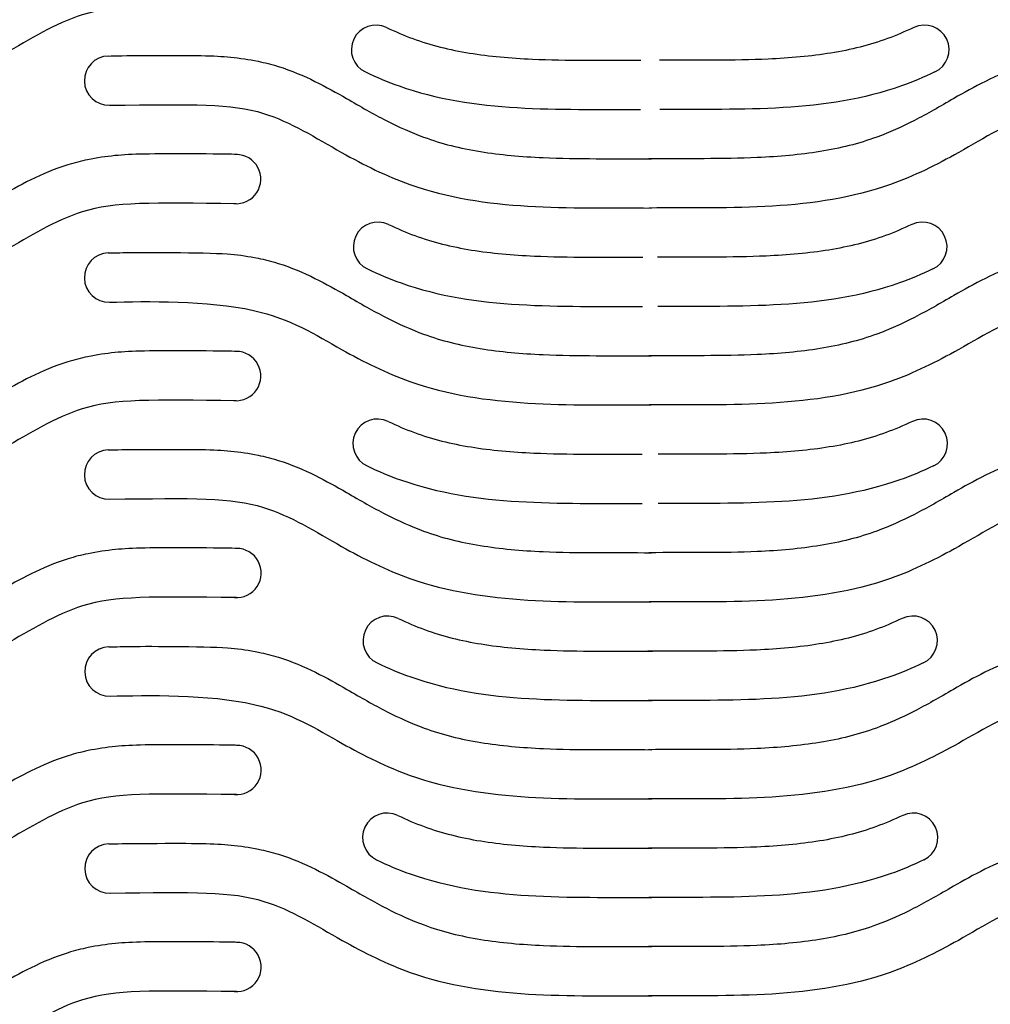
# Model space of a CAD drawing. Units: millimetres. Extents: x 16312 to 16480, y 5336 to 5820.
# Drawn here: x 16370 to 16410, y 5497 to 5537 of the extents above; entities that cross this region are included whole.
import ezdxf

# ---------------------------------------------------------------- set-up
doc = ezdxf.new("R2010")
doc.units = ezdxf.units.MM
doc.layers.add('CORTE', color=1, linetype='Continuous')

msp = doc.modelspace()

# ---------------------------------------------------------------- linework, layer by layer
at = {"layer": 'CORTE'}
for centre, radius, start, end in [((16384.932, 5535.427), 1, 64.663, 244.663), ((16407.206, 5535.427), 1, 295.337, 115.337), ((16374.089, 5534.173), 1, 91.544, 271.544), ((16379.253, 5530.173), 1.001, 265.0092, 89.9983), ((16385.015, 5527.428), 1, 64.663, 244.663), ((16407.124, 5527.428), 1, 295.337, 115.337), ((16374.088, 5526.173), 1, 91.544, 271.544), ((16379.253, 5522.173), 1.001, 265.0092, 89.9983), ((16384.996, 5519.428), 1, 64.663, 244.663), ((16407.143, 5519.428), 1, 295.337, 115.337), ((16374.088, 5518.173), 1, 91.544, 271.544), ((16379.271, 5514.174), 1.001, 265.0092, 89.9983), ((16385.406, 5511.427), 1, 64.663, 244.663), ((16406.732, 5511.427), 1, 295.337, 115.337), ((16374.105, 5510.174), 1, 91.544, 271.544), ((16379.271, 5506.174), 1.001, 265.0092, 89.9983), ((16385.388, 5503.427), 1, 64.663, 244.663), ((16406.751, 5503.427), 1, 295.337, 115.337), ((16374.105, 5502.174), 1, 91.544, 271.544), ((16379.27, 5498.174), 1.001, 265.0092, 89.9983)]:
    msp.add_arc(centre, radius, start, end, dxfattribs=at)
for points, knots in [([(16379.308, 5539.172), (16379.002, 5539.181), (16378.687, 5539.189), (16375.717, 5539.202), (16375.038, 5539.195), (16373.969, 5539.089), (16373.599, 5539.036), (16372.956, 5538.903), (16372.685, 5538.835), (16371.869, 5538.582), (16371.373, 5538.368), (16370.456, 5537.915), (16370.034, 5537.677), (16369.349, 5537.283), (16369.076, 5537.124), (16368.549, 5536.829), (16368.288, 5536.688), (16367.511, 5536.291), (16367.002, 5536.062), (16366.137, 5535.744), (16365.767, 5535.631), (16364.999, 5535.437), (16364.605, 5535.357), (16363.389, 5535.159), (16362.535, 5535.085), (16360.249, 5534.983), (16358.769, 5535.007), (16357.245, 5534.999)], [0, 0, 0, 0, 0.894963, 0.894963, 2.684889, 2.684889, 3.60518, 3.60518, 4.263808, 4.263808, 5.581064, 5.581064, 6.89832, 6.89832, 7.856356, 7.856356, 8.814391, 8.814391, 10.730462, 10.730462, 12.128121, 12.128121, 13.52578, 13.52578, 16.321098, 16.321098, 20.723598, 20.723598, 20.723598, 20.723598]), ([(16379.254, 5537.173), (16375.795, 5537.212), (16373.123, 5537.285), (16369.995, 5535.278), (16365.057, 5532.821), (16360.601, 5533.015), (16357.254, 5532.999)], [0, 0, 0, 0, 4.264226, 7.808154, 10.869149, 20.723598, 20.723598, 20.723598, 20.723598]), ([(16385.36, 5536.331), (16385.72, 5536.161), (16386.076, 5536.009), (16386.793, 5535.745), (16387.163, 5535.632), (16387.931, 5535.438), (16388.325, 5535.358), (16389.542, 5535.16), (16390.395, 5535.086), (16392.681, 5534.984), (16394.161, 5535.008), (16395.685, 5535.001)], [9.383059, 9.383059, 9.383059, 9.383059, 10.730462, 10.730462, 12.128121, 12.128121, 13.52578, 13.52578, 16.321098, 16.321098, 20.723598, 20.723598, 20.723598, 20.723598]), ([(16406.778, 5536.331), (16406.418, 5536.161), (16406.062, 5536.009), (16405.345, 5535.745), (16404.975, 5535.632), (16404.208, 5535.438), (16403.813, 5535.358), (16402.597, 5535.16), (16401.743, 5535.086), (16399.458, 5534.984), (16397.978, 5535.008), (16396.453, 5535.001)], [9.383059, 9.383059, 9.383059, 9.383059, 10.730462, 10.730462, 12.128121, 12.128121, 13.52578, 13.52578, 16.321098, 16.321098, 20.723598, 20.723598, 20.723598, 20.723598]), ([(16374.062, 5535.172), (16374.368, 5535.181), (16374.683, 5535.189), (16377.653, 5535.202), (16378.332, 5535.195), (16379.401, 5535.089), (16379.771, 5535.036), (16380.414, 5534.903), (16380.685, 5534.835), (16381.501, 5534.582), (16381.997, 5534.368), (16382.914, 5533.915), (16383.337, 5533.677), (16384.021, 5533.283), (16384.294, 5533.124), (16384.821, 5532.829), (16385.082, 5532.688), (16385.859, 5532.291), (16386.368, 5532.062), (16387.233, 5531.744), (16387.603, 5531.631), (16388.371, 5531.437), (16388.765, 5531.357), (16389.982, 5531.159), (16390.835, 5531.085), (16393.121, 5530.983), (16394.601, 5531.007), (16396.125, 5530.999)], [0, 0, 0, 0, 0.894963, 0.894963, 2.684889, 2.684889, 3.60518, 3.60518, 4.263808, 4.263808, 5.581064, 5.581064, 6.89832, 6.89832, 7.856356, 7.856356, 8.814391, 8.814391, 10.730462, 10.730462, 12.128121, 12.128121, 13.52578, 13.52578, 16.321098, 16.321098, 20.723598, 20.723598, 20.723598, 20.723598]), ([(16418.076, 5535.172), (16417.77, 5535.181), (16417.455, 5535.189), (16414.485, 5535.202), (16413.806, 5535.195), (16412.737, 5535.089), (16412.367, 5535.036), (16411.724, 5534.903), (16411.453, 5534.835), (16410.637, 5534.582), (16410.141, 5534.368), (16409.224, 5533.915), (16408.802, 5533.677), (16408.117, 5533.283), (16407.844, 5533.124), (16407.317, 5532.829), (16407.056, 5532.688), (16406.279, 5532.291), (16405.77, 5532.062), (16404.905, 5531.744), (16404.535, 5531.631), (16403.768, 5531.437), (16403.373, 5531.357), (16402.157, 5531.159), (16401.303, 5531.085), (16399.017, 5530.983), (16397.538, 5531.007), (16396.013, 5530.999)], [0, 0, 0, 0, 0.894963, 0.894963, 2.684889, 2.684889, 3.60518, 3.60518, 4.263808, 4.263808, 5.581064, 5.581064, 6.89832, 6.89832, 7.856356, 7.856356, 8.814391, 8.814391, 10.730462, 10.730462, 12.128121, 12.128121, 13.52578, 13.52578, 16.321098, 16.321098, 20.723598, 20.723598, 20.723598, 20.723598]), ([(16384.504, 5534.524), (16384.952, 5534.311), (16388.417, 5532.846), (16392.329, 5533.017), (16395.676, 5533.001)], [9.3832, 9.3832, 9.3832, 9.3832, 10.869149, 20.723598, 20.723598, 20.723598, 20.723598]), ([(16407.634, 5534.524), (16407.186, 5534.311), (16403.721, 5532.846), (16399.809, 5533.017), (16396.463, 5533.001)], [9.3832, 9.3832, 9.3832, 9.3832, 10.869149, 20.723598, 20.723598, 20.723598, 20.723598]), ([(16374.116, 5533.173), (16377.575, 5533.212), (16380.247, 5533.285), (16383.375, 5531.278), (16388.313, 5528.821), (16392.769, 5529.015), (16396.116, 5528.999)], [0, 0, 0, 0, 4.264226, 7.808154, 10.869149, 20.723598, 20.723598, 20.723598, 20.723598]), ([(16418.022, 5533.173), (16414.563, 5533.212), (16411.891, 5533.285), (16408.763, 5531.278), (16403.825, 5528.821), (16399.369, 5529.015), (16396.022, 5528.999)], [0, 0, 0, 0, 4.264226, 7.808154, 10.869149, 20.723598, 20.723598, 20.723598, 20.723598]), ([(16379.307, 5531.173), (16379.001, 5531.181), (16378.686, 5531.19), (16375.716, 5531.203), (16375.037, 5531.195), (16373.968, 5531.089), (16373.598, 5531.037), (16372.955, 5530.903), (16372.683, 5530.835), (16371.868, 5530.583), (16371.372, 5530.368), (16370.455, 5529.916), (16370.032, 5529.677), (16369.348, 5529.284), (16369.075, 5529.124), (16368.548, 5528.829), (16368.287, 5528.688), (16367.51, 5528.292), (16367.001, 5528.062), (16366.136, 5527.744), (16365.766, 5527.631), (16364.998, 5527.437), (16364.604, 5527.357), (16363.387, 5527.16), (16362.534, 5527.085), (16360.248, 5526.983), (16358.768, 5527.007), (16357.244, 5527)], [0, 0, 0, 0, 0.894963, 0.894963, 2.684889, 2.684889, 3.60518, 3.60518, 4.263808, 4.263808, 5.581064, 5.581064, 6.89832, 6.89832, 7.856356, 7.856356, 8.814391, 8.814391, 10.730462, 10.730462, 12.128121, 12.128121, 13.52578, 13.52578, 16.321098, 16.321098, 20.723598, 20.723598, 20.723598, 20.723598]), ([(16379.253, 5529.174), (16375.794, 5529.213), (16373.122, 5529.285), (16369.994, 5527.278), (16365.055, 5524.822), (16360.6, 5525.016), (16357.253, 5525)], [0, 0, 0, 0, 4.264226, 7.808154, 10.869149, 20.723598, 20.723598, 20.723598, 20.723598]), ([(16385.443, 5528.332), (16385.803, 5528.161), (16386.159, 5528.009), (16386.876, 5527.746), (16387.246, 5527.633), (16388.013, 5527.439), (16388.408, 5527.359), (16389.624, 5527.161), (16390.478, 5527.087), (16392.763, 5526.985), (16394.243, 5527.009), (16395.768, 5527.001)], [9.383059, 9.383059, 9.383059, 9.383059, 10.730462, 10.730462, 12.128121, 12.128121, 13.52578, 13.52578, 16.321098, 16.321098, 20.723598, 20.723598, 20.723598, 20.723598]), ([(16406.696, 5528.332), (16406.335, 5528.161), (16405.979, 5528.009), (16405.262, 5527.746), (16404.892, 5527.633), (16404.125, 5527.439), (16403.73, 5527.359), (16402.514, 5527.161), (16401.66, 5527.087), (16399.375, 5526.985), (16397.895, 5527.009), (16396.37, 5527.001)], [9.383059, 9.383059, 9.383059, 9.383059, 10.730462, 10.730462, 12.128121, 12.128121, 13.52578, 13.52578, 16.321098, 16.321098, 20.723598, 20.723598, 20.723598, 20.723598]), ([(16374.061, 5527.173), (16374.367, 5527.181), (16374.682, 5527.19), (16375.652, 5527.203), (16378.331, 5527.195), (16379.4, 5527.089), (16379.77, 5527.037), (16380.413, 5526.903), (16380.684, 5526.835), (16381.5, 5526.583), (16381.996, 5526.368), (16382.913, 5525.916), (16383.335, 5525.677), (16384.02, 5525.284), (16384.293, 5525.124), (16384.82, 5524.829), (16385.081, 5524.688), (16385.858, 5524.292), (16386.367, 5524.062), (16387.232, 5523.744), (16387.602, 5523.631), (16388.369, 5523.437), (16388.764, 5523.357), (16389.98, 5523.16), (16390.834, 5523.085), (16393.12, 5522.983), (16394.599, 5523.007), (16396.124, 5523)], [0, 0, 0, 0, 0.894963, 0.894963, 2.684889, 2.684889, 3.60518, 3.60518, 4.263808, 4.263808, 5.581064, 5.581064, 6.89832, 6.89832, 7.856356, 7.856356, 8.814391, 8.814391, 10.730462, 10.730462, 12.128121, 12.128121, 13.52578, 13.52578, 16.321098, 16.321098, 20.723598, 20.723598, 20.723598, 20.723598]), ([(16418.078, 5527.173), (16417.771, 5527.181), (16417.456, 5527.19), (16416.486, 5527.203), (16413.807, 5527.195), (16412.739, 5527.089), (16412.369, 5527.037), (16411.725, 5526.903), (16411.454, 5526.835), (16410.638, 5526.583), (16410.142, 5526.368), (16409.225, 5525.916), (16408.803, 5525.677), (16408.118, 5525.284), (16407.845, 5525.124), (16407.318, 5524.829), (16407.057, 5524.688), (16406.281, 5524.292), (16405.772, 5524.062), (16404.906, 5523.744), (16404.536, 5523.631), (16403.769, 5523.437), (16403.374, 5523.357), (16402.158, 5523.16), (16401.304, 5523.085), (16399.019, 5522.983), (16397.539, 5523.007), (16396.014, 5523)], [0, 0, 0, 0, 0.894963, 0.894963, 2.684889, 2.684889, 3.60518, 3.60518, 4.263808, 4.263808, 5.581064, 5.581064, 6.89832, 6.89832, 7.856356, 7.856356, 8.814391, 8.814391, 10.730462, 10.730462, 12.128121, 12.128121, 13.52578, 13.52578, 16.321098, 16.321098, 20.723598, 20.723598, 20.723598, 20.723598]), ([(16384.587, 5526.524), (16385.035, 5526.312), (16388.5, 5524.847), (16392.411, 5525.017), (16395.758, 5525.002)], [9.3832, 9.3832, 9.3832, 9.3832, 10.869149, 20.723598, 20.723598, 20.723598, 20.723598]), ([(16407.552, 5526.524), (16407.104, 5526.312), (16403.639, 5524.847), (16399.727, 5525.017), (16396.38, 5525.002)], [9.3832, 9.3832, 9.3832, 9.3832, 10.869149, 20.723598, 20.723598, 20.723598, 20.723598]), ([(16374.115, 5525.174), (16375.574, 5525.213), (16380.246, 5525.285), (16383.374, 5523.278), (16388.312, 5520.822), (16392.768, 5521.016), (16396.115, 5521)], [0, 0, 0, 0, 4.264226, 7.808154, 10.869149, 20.723598, 20.723598, 20.723598, 20.723598]), ([(16418.024, 5525.174), (16416.564, 5525.213), (16411.892, 5525.285), (16408.765, 5523.278), (16403.826, 5520.822), (16399.371, 5521.016), (16396.024, 5521)], [0, 0, 0, 0, 4.264226, 7.808154, 10.869149, 20.723598, 20.723598, 20.723598, 20.723598]), ([(16379.307, 5523.173), (16379.001, 5523.181), (16378.686, 5523.19), (16375.716, 5523.203), (16375.037, 5523.195), (16373.968, 5523.089), (16373.598, 5523.037), (16372.955, 5522.903), (16372.683, 5522.835), (16371.868, 5522.583), (16371.372, 5522.368), (16370.455, 5521.916), (16370.032, 5521.677), (16369.348, 5521.284), (16369.075, 5521.124), (16368.548, 5520.829), (16368.287, 5520.688), (16367.51, 5520.292), (16367.001, 5520.062), (16366.136, 5519.744), (16365.766, 5519.631), (16364.998, 5519.437), (16364.604, 5519.357), (16363.387, 5519.16), (16362.534, 5519.085), (16360.248, 5518.983), (16358.768, 5519.007), (16357.244, 5519)], [0, 0, 0, 0, 0.894963, 0.894963, 2.684889, 2.684889, 3.60518, 3.60518, 4.263808, 4.263808, 5.581064, 5.581064, 6.89832, 6.89832, 7.856356, 7.856356, 8.814391, 8.814391, 10.730462, 10.730462, 12.128121, 12.128121, 13.52578, 13.52578, 16.321098, 16.321098, 20.723598, 20.723598, 20.723598, 20.723598]), ([(16379.253, 5521.174), (16375.794, 5521.213), (16373.122, 5521.285), (16369.994, 5519.278), (16365.055, 5516.822), (16360.6, 5517.016), (16357.253, 5517)], [0, 0, 0, 0, 4.264226, 7.808154, 10.869149, 20.723598, 20.723598, 20.723598, 20.723598]), ([(16385.424, 5520.332), (16385.784, 5520.161), (16386.14, 5520.009), (16386.857, 5519.746), (16387.227, 5519.633), (16387.995, 5519.439), (16388.389, 5519.359), (16389.605, 5519.161), (16390.459, 5519.087), (16392.745, 5518.985), (16394.225, 5519.009), (16395.749, 5519.001)], [9.383059, 9.383059, 9.383059, 9.383059, 10.730462, 10.730462, 12.128121, 12.128121, 13.52578, 13.52578, 16.321098, 16.321098, 20.723598, 20.723598, 20.723598, 20.723598]), ([(16406.715, 5520.332), (16406.354, 5520.161), (16405.998, 5520.009), (16405.281, 5519.746), (16404.911, 5519.633), (16404.144, 5519.439), (16403.749, 5519.359), (16402.533, 5519.161), (16401.679, 5519.087), (16399.394, 5518.985), (16397.914, 5519.009), (16396.389, 5519.001)], [9.383059, 9.383059, 9.383059, 9.383059, 10.730462, 10.730462, 12.128121, 12.128121, 13.52578, 13.52578, 16.321098, 16.321098, 20.723598, 20.723598, 20.723598, 20.723598]), ([(16374.061, 5519.173), (16374.367, 5519.181), (16374.682, 5519.19), (16377.652, 5519.203), (16378.331, 5519.195), (16379.4, 5519.089), (16379.77, 5519.037), (16380.413, 5518.903), (16380.684, 5518.835), (16381.5, 5518.583), (16381.996, 5518.368), (16382.913, 5517.916), (16383.335, 5517.677), (16384.02, 5517.284), (16384.293, 5517.124), (16384.82, 5516.829), (16385.081, 5516.688), (16385.858, 5516.292), (16386.367, 5516.062), (16387.232, 5515.744), (16387.602, 5515.631), (16388.369, 5515.437), (16388.764, 5515.357), (16389.98, 5515.16), (16390.834, 5515.085), (16393.12, 5514.983), (16394.599, 5515.007), (16396.124, 5515)], [0, 0, 0, 0, 0.894963, 0.894963, 2.684889, 2.684889, 3.60518, 3.60518, 4.263808, 4.263808, 5.581064, 5.581064, 6.89832, 6.89832, 7.856356, 7.856356, 8.814391, 8.814391, 10.730462, 10.730462, 12.128121, 12.128121, 13.52578, 13.52578, 16.321098, 16.321098, 20.723598, 20.723598, 20.723598, 20.723598]), ([(16418.078, 5519.173), (16417.771, 5519.181), (16417.456, 5519.19), (16414.486, 5519.203), (16413.807, 5519.195), (16412.739, 5519.089), (16412.369, 5519.037), (16411.725, 5518.903), (16411.454, 5518.835), (16410.638, 5518.583), (16410.142, 5518.368), (16409.225, 5517.916), (16408.803, 5517.677), (16408.118, 5517.284), (16407.845, 5517.124), (16407.318, 5516.829), (16407.057, 5516.688), (16406.281, 5516.292), (16405.772, 5516.062), (16404.906, 5515.744), (16404.536, 5515.631), (16403.769, 5515.437), (16403.374, 5515.357), (16402.158, 5515.16), (16401.304, 5515.085), (16399.019, 5514.983), (16397.539, 5515.007), (16396.014, 5515)], [0, 0, 0, 0, 0.894963, 0.894963, 2.684889, 2.684889, 3.60518, 3.60518, 4.263808, 4.263808, 5.581064, 5.581064, 6.89832, 6.89832, 7.856356, 7.856356, 8.814391, 8.814391, 10.730462, 10.730462, 12.128121, 12.128121, 13.52578, 13.52578, 16.321098, 16.321098, 20.723598, 20.723598, 20.723598, 20.723598]), ([(16384.568, 5518.524), (16385.016, 5518.312), (16388.481, 5516.847), (16392.393, 5517.017), (16395.74, 5517.002)], [9.3832, 9.3832, 9.3832, 9.3832, 10.869149, 20.723598, 20.723598, 20.723598, 20.723598]), ([(16407.57, 5518.524), (16407.122, 5518.312), (16403.658, 5516.847), (16399.746, 5517.017), (16396.399, 5517.002)], [9.3832, 9.3832, 9.3832, 9.3832, 10.869149, 20.723598, 20.723598, 20.723598, 20.723598]), ([(16374.115, 5517.174), (16377.574, 5517.213), (16380.246, 5517.285), (16383.374, 5515.278), (16388.312, 5512.822), (16392.768, 5513.016), (16396.115, 5513)], [0, 0, 0, 0, 4.264226, 7.808154, 10.869149, 20.723598, 20.723598, 20.723598, 20.723598]), ([(16418.024, 5517.174), (16414.564, 5517.213), (16411.892, 5517.285), (16408.765, 5515.278), (16403.826, 5512.822), (16399.371, 5513.016), (16396.024, 5513)], [0, 0, 0, 0, 4.264226, 7.808154, 10.869149, 20.723598, 20.723598, 20.723598, 20.723598]), ([(16379.325, 5515.173), (16379.018, 5515.181), (16378.703, 5515.19), (16375.733, 5515.203), (16375.055, 5515.196), (16373.986, 5515.09), (16373.616, 5515.037), (16372.972, 5514.904), (16372.701, 5514.835), (16371.885, 5514.583), (16371.389, 5514.369), (16370.472, 5513.916), (16370.05, 5513.677), (16369.366, 5513.284), (16369.092, 5513.125), (16368.565, 5512.829), (16368.304, 5512.689), (16367.528, 5512.292), (16367.019, 5512.063), (16366.153, 5511.745), (16365.783, 5511.632), (16365.016, 5511.438), (16364.621, 5511.358), (16363.405, 5511.16), (16362.551, 5511.086), (16360.266, 5510.983), (16358.786, 5511.007), (16357.261, 5511)], [0, 0, 0, 0, 0.894963, 0.894963, 2.684889, 2.684889, 3.60518, 3.60518, 4.263808, 4.263808, 5.581064, 5.581064, 6.89832, 6.89832, 7.856356, 7.856356, 8.814391, 8.814391, 10.730462, 10.730462, 12.128121, 12.128121, 13.52578, 13.52578, 16.321098, 16.321098, 20.723598, 20.723598, 20.723598, 20.723598]), ([(16379.271, 5513.174), (16375.812, 5513.213), (16373.139, 5513.285), (16370.012, 5511.278), (16365.073, 5508.822), (16360.618, 5509.016), (16357.271, 5509)], [0, 0, 0, 0, 4.264226, 7.808154, 10.869149, 20.723598, 20.723598, 20.723598, 20.723598]), ([(16385.834, 5512.331), (16386.195, 5512.16), (16386.551, 5512.008), (16387.268, 5511.745), (16387.638, 5511.632), (16388.405, 5511.438), (16388.8, 5511.358), (16390.016, 5511.16), (16390.87, 5511.086), (16393.155, 5510.983), (16394.635, 5511.007), (16396.16, 5511)], [9.383059, 9.383059, 9.383059, 9.383059, 10.730462, 10.730462, 12.128121, 12.128121, 13.52578, 13.52578, 16.321098, 16.321098, 20.723598, 20.723598, 20.723598, 20.723598]), ([(16406.304, 5512.331), (16405.943, 5512.16), (16405.587, 5512.008), (16404.87, 5511.745), (16404.5, 5511.632), (16403.733, 5511.438), (16403.338, 5511.358), (16402.122, 5511.16), (16401.268, 5511.086), (16398.983, 5510.983), (16397.503, 5511.007), (16395.979, 5511)], [9.383059, 9.383059, 9.383059, 9.383059, 10.730462, 10.730462, 12.128121, 12.128121, 13.52578, 13.52578, 16.321098, 16.321098, 20.723598, 20.723598, 20.723598, 20.723598]), ([(16374.078, 5511.173), (16374.385, 5511.181), (16374.7, 5511.19), (16375.67, 5511.203), (16378.348, 5511.196), (16379.417, 5511.09), (16379.787, 5511.037), (16380.431, 5510.904), (16380.702, 5510.835), (16381.518, 5510.583), (16382.014, 5510.369), (16382.931, 5509.916), (16383.353, 5509.677), (16384.037, 5509.284), (16384.311, 5509.125), (16384.838, 5508.829), (16385.099, 5508.689), (16385.875, 5508.292), (16386.384, 5508.063), (16387.25, 5507.745), (16387.62, 5507.632), (16388.387, 5507.438), (16388.782, 5507.358), (16389.998, 5507.16), (16390.852, 5507.086), (16393.137, 5506.983), (16394.617, 5507.007), (16396.142, 5507)], [0, 0, 0, 0, 0.894963, 0.894963, 2.684889, 2.684889, 3.60518, 3.60518, 4.263808, 4.263808, 5.581064, 5.581064, 6.89832, 6.89832, 7.856356, 7.856356, 8.814391, 8.814391, 10.730462, 10.730462, 12.128121, 12.128121, 13.52578, 13.52578, 16.321098, 16.321098, 20.723598, 20.723598, 20.723598, 20.723598]), ([(16418.06, 5511.173), (16417.754, 5511.181), (16417.438, 5511.19), (16416.469, 5511.203), (16413.79, 5511.196), (16412.721, 5511.09), (16412.351, 5511.037), (16411.707, 5510.904), (16411.436, 5510.835), (16410.621, 5510.583), (16410.125, 5510.369), (16409.207, 5509.916), (16408.785, 5509.677), (16408.101, 5509.284), (16407.827, 5509.125), (16407.301, 5508.829), (16407.04, 5508.689), (16406.263, 5508.292), (16405.754, 5508.063), (16404.888, 5507.745), (16404.518, 5507.632), (16403.751, 5507.438), (16403.356, 5507.358), (16402.14, 5507.16), (16401.286, 5507.086), (16399.001, 5506.983), (16397.521, 5507.007), (16395.997, 5507)], [0, 0, 0, 0, 0.894963, 0.894963, 2.684889, 2.684889, 3.60518, 3.60518, 4.263808, 4.263808, 5.581064, 5.581064, 6.89832, 6.89832, 7.856356, 7.856356, 8.814391, 8.814391, 10.730462, 10.730462, 12.128121, 12.128121, 13.52578, 13.52578, 16.321098, 16.321098, 20.723598, 20.723598, 20.723598, 20.723598]), ([(16384.978, 5510.523), (16385.426, 5510.311), (16388.891, 5508.846), (16392.803, 5509.016), (16396.15, 5509)], [9.3832, 9.3832, 9.3832, 9.3832, 10.869149, 20.723598, 20.723598, 20.723598, 20.723598]), ([(16407.16, 5510.523), (16406.712, 5510.311), (16403.247, 5508.846), (16399.335, 5509.016), (16395.988, 5509)], [9.3832, 9.3832, 9.3832, 9.3832, 10.869149, 20.723598, 20.723598, 20.723598, 20.723598]), ([(16374.132, 5509.174), (16375.592, 5509.213), (16380.264, 5509.285), (16383.391, 5507.278), (16388.33, 5504.822), (16392.785, 5505.016), (16396.132, 5505)], [0, 0, 0, 0, 4.264226, 7.808154, 10.869149, 20.723598, 20.723598, 20.723598, 20.723598]), ([(16418.006, 5509.174), (16416.547, 5509.213), (16411.874, 5509.285), (16408.747, 5507.278), (16403.808, 5504.822), (16399.353, 5505.016), (16396.006, 5505)], [0, 0, 0, 0, 4.264226, 7.808154, 10.869149, 20.723598, 20.723598, 20.723598, 20.723598]), ([(16379.325, 5507.173), (16379.018, 5507.181), (16378.703, 5507.19), (16375.733, 5507.203), (16375.055, 5507.196), (16373.986, 5507.09), (16373.616, 5507.037), (16372.972, 5506.904), (16372.701, 5506.835), (16371.885, 5506.583), (16371.389, 5506.369), (16370.472, 5505.916), (16370.05, 5505.677), (16369.366, 5505.284), (16369.092, 5505.125), (16368.565, 5504.829), (16368.304, 5504.689), (16367.528, 5504.292), (16367.019, 5504.063), (16366.153, 5503.745), (16365.783, 5503.632), (16365.016, 5503.438), (16364.621, 5503.358), (16363.405, 5503.16), (16362.551, 5503.086), (16360.266, 5502.983), (16358.786, 5503.007), (16357.261, 5503)], [0, 0, 0, 0, 0.894963, 0.894963, 2.684889, 2.684889, 3.60518, 3.60518, 4.263808, 4.263808, 5.581064, 5.581064, 6.89832, 6.89832, 7.856356, 7.856356, 8.814391, 8.814391, 10.730462, 10.730462, 12.128121, 12.128121, 13.52578, 13.52578, 16.321098, 16.321098, 20.723598, 20.723598, 20.723598, 20.723598]), ([(16379.271, 5505.174), (16375.812, 5505.213), (16373.139, 5505.285), (16370.012, 5503.278), (16365.073, 5500.822), (16360.618, 5501.016), (16357.271, 5501)], [0, 0, 0, 0, 4.264226, 7.808154, 10.869149, 20.723598, 20.723598, 20.723598, 20.723598]), ([(16385.815, 5504.331), (16386.176, 5504.16), (16386.532, 5504.008), (16387.249, 5503.745), (16387.619, 5503.632), (16388.386, 5503.438), (16388.781, 5503.358), (16389.997, 5503.16), (16390.851, 5503.086), (16393.136, 5502.983), (16394.616, 5503.007), (16396.141, 5503)], [9.383059, 9.383059, 9.383059, 9.383059, 10.730462, 10.730462, 12.128121, 12.128121, 13.52578, 13.52578, 16.321098, 16.321098, 20.723598, 20.723598, 20.723598, 20.723598]), ([(16406.323, 5504.331), (16405.962, 5504.16), (16405.606, 5504.008), (16404.889, 5503.745), (16404.519, 5503.632), (16403.752, 5503.438), (16403.357, 5503.358), (16402.141, 5503.16), (16401.287, 5503.086), (16399.002, 5502.983), (16397.522, 5503.007), (16395.997, 5503)], [9.383059, 9.383059, 9.383059, 9.383059, 10.730462, 10.730462, 12.128121, 12.128121, 13.52578, 13.52578, 16.321098, 16.321098, 20.723598, 20.723598, 20.723598, 20.723598]), ([(16374.078, 5503.173), (16374.385, 5503.181), (16374.7, 5503.19), (16377.67, 5503.203), (16378.348, 5503.196), (16379.417, 5503.09), (16379.787, 5503.037), (16380.431, 5502.904), (16380.702, 5502.835), (16381.518, 5502.583), (16382.014, 5502.369), (16382.931, 5501.916), (16383.353, 5501.677), (16384.037, 5501.284), (16384.311, 5501.125), (16384.838, 5500.829), (16385.099, 5500.689), (16385.875, 5500.292), (16386.384, 5500.063), (16387.25, 5499.745), (16387.62, 5499.632), (16388.387, 5499.438), (16388.782, 5499.358), (16389.998, 5499.16), (16390.852, 5499.086), (16393.137, 5498.983), (16394.617, 5499.007), (16396.142, 5499)], [0, 0, 0, 0, 0.894963, 0.894963, 2.684889, 2.684889, 3.60518, 3.60518, 4.263808, 4.263808, 5.581064, 5.581064, 6.89832, 6.89832, 7.856356, 7.856356, 8.814391, 8.814391, 10.730462, 10.730462, 12.128121, 12.128121, 13.52578, 13.52578, 16.321098, 16.321098, 20.723598, 20.723598, 20.723598, 20.723598]), ([(16418.06, 5503.173), (16417.754, 5503.181), (16417.438, 5503.19), (16414.469, 5503.203), (16413.79, 5503.196), (16412.721, 5503.09), (16412.351, 5503.037), (16411.707, 5502.904), (16411.436, 5502.835), (16410.621, 5502.583), (16410.125, 5502.369), (16409.207, 5501.916), (16408.785, 5501.677), (16408.101, 5501.284), (16407.827, 5501.125), (16407.301, 5500.829), (16407.04, 5500.689), (16406.263, 5500.292), (16405.754, 5500.063), (16404.888, 5499.745), (16404.518, 5499.632), (16403.751, 5499.438), (16403.356, 5499.358), (16402.14, 5499.16), (16401.286, 5499.086), (16399.001, 5498.983), (16397.521, 5499.007), (16395.997, 5499)], [0, 0, 0, 0, 0.894963, 0.894963, 2.684889, 2.684889, 3.60518, 3.60518, 4.263808, 4.263808, 5.581064, 5.581064, 6.89832, 6.89832, 7.856356, 7.856356, 8.814391, 8.814391, 10.730462, 10.730462, 12.128121, 12.128121, 13.52578, 13.52578, 16.321098, 16.321098, 20.723598, 20.723598, 20.723598, 20.723598]), ([(16384.96, 5502.523), (16385.408, 5502.311), (16388.872, 5500.846), (16392.784, 5501.016), (16396.131, 5501)], [9.3832, 9.3832, 9.3832, 9.3832, 10.869149, 20.723598, 20.723598, 20.723598, 20.723598]), ([(16407.179, 5502.523), (16406.731, 5502.311), (16403.266, 5500.846), (16399.354, 5501.016), (16396.007, 5501)], [9.3832, 9.3832, 9.3832, 9.3832, 10.869149, 20.723598, 20.723598, 20.723598, 20.723598]), ([(16374.132, 5501.174), (16377.592, 5501.213), (16380.264, 5501.285), (16383.391, 5499.278), (16388.33, 5496.822), (16392.785, 5497.016), (16396.132, 5497)], [0, 0, 0, 0, 4.264226, 7.808154, 10.869149, 20.723598, 20.723598, 20.723598, 20.723598]), ([(16418.006, 5501.174), (16414.547, 5501.213), (16411.874, 5501.285), (16408.747, 5499.278), (16403.808, 5496.822), (16399.353, 5497.016), (16396.006, 5497)], [0, 0, 0, 0, 4.264226, 7.808154, 10.869149, 20.723598, 20.723598, 20.723598, 20.723598]), ([(16379.324, 5499.174), (16379.017, 5499.182), (16378.702, 5499.19), (16375.732, 5499.203), (16375.053, 5499.196), (16373.985, 5499.09), (16373.615, 5499.037), (16372.971, 5498.904), (16372.7, 5498.836), (16371.884, 5498.583), (16371.388, 5498.369), (16370.471, 5497.916), (16370.049, 5497.678), (16369.364, 5497.284), (16369.091, 5497.125), (16368.564, 5496.83), (16368.303, 5496.689), (16367.526, 5496.293), (16367.018, 5496.063), (16366.152, 5495.745), (16365.782, 5495.632), (16365.015, 5495.438), (16364.62, 5495.358), (16363.404, 5495.16), (16362.55, 5495.086), (16360.265, 5494.984), (16358.785, 5495.008), (16357.26, 5495.001)], [0, 0, 0, 0, 0.894963, 0.894963, 2.684889, 2.684889, 3.60518, 3.60518, 4.263808, 4.263808, 5.581064, 5.581064, 6.89832, 6.89832, 7.856356, 7.856356, 8.814391, 8.814391, 10.730462, 10.730462, 12.128121, 12.128121, 13.52578, 13.52578, 16.321098, 16.321098, 20.723598, 20.723598, 20.723598, 20.723598]), ([(16379.27, 5497.174), (16375.81, 5497.214), (16373.138, 5497.286), (16370.011, 5495.279), (16365.072, 5492.822), (16360.617, 5493.016), (16357.27, 5493.001)], [0, 0, 0, 0, 4.264226, 7.808154, 10.869149, 20.723598, 20.723598, 20.723598, 20.723598])]:
    msp.add_open_spline(points, degree=3, knots=knots, dxfattribs=at)

doc.saveas('drawing.dxf')
